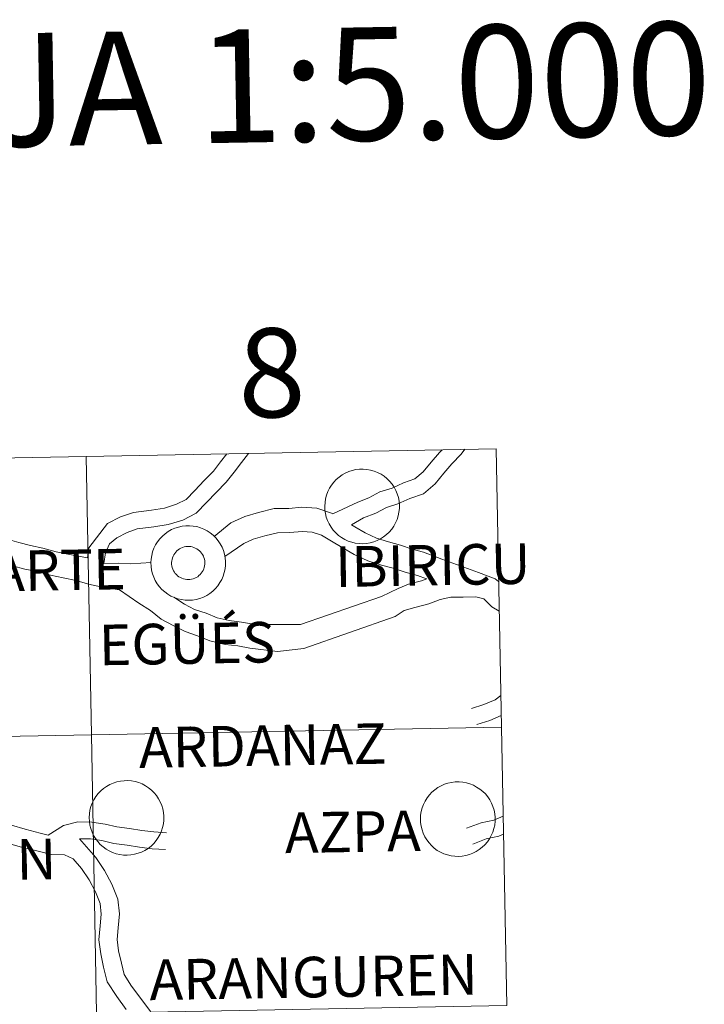
# Model space of a CAD drawing. Units: metres. Extents: x 616677 to 621183, y 4735967 to 4739013.
# Drawn here: x 617828 to 617897, y 4736201 to 4736300 of the extents above; entities that cross this region are included whole.
import ezdxf
from ezdxf.enums import TextEntityAlignment as Align

# ---------------------------------------------------------------- set-up
doc = ezdxf.new("R2010")
doc.units = ezdxf.units.M
doc.header["$MEASUREMENT"] = 0
doc.layers.add('Level 63', color=7, linetype='Continuous', lineweight=0)
doc.styles.add('Arial', font='ARIAL.TTF', dxfattribs={"height": 0.2})

msp = doc.modelspace()

# ---------------------------------------------------------------- linework, layer by layer
at = {"layer": 'Level 63', "linetype": 'Continuous', "lineweight": 0}
for points in [[(617834.75, 4736227.77, 0.01), (617834.22, 4736255.91, 0.01), (617875.63, 4736256.7, 0.01), (617876.17, 4736228.56, 0.01), (617834.75, 4736227.77, 0.01)], [(617793.32, 4736227, 0.01), (617792.8, 4736255.14, 0.01), (617834.22, 4736255.91, 0.01), (617834.75, 4736227.77, 0.01), (617793.32, 4736227, 0.01)], [(617858.33, 4736250.9, 0.01), (617858.35, 4736251.27, 0.01), (617858.41, 4736251.64, 0.01), (617858.5, 4736252.01, 0.01), (617858.63, 4736252.36, 0.01), (617858.8, 4736252.7, 0.01), (617859, 4736253.02, 0.01), (617859.23, 4736253.31, 0.01), (617859.48, 4736253.59, 0.01), (617859.77, 4736253.83, 0.01), (617860.07, 4736254.05, 0.01), (617860.4, 4736254.24, 0.01), (617860.75, 4736254.39, 0.01), (617861.1, 4736254.5, 0.01), (617861.47, 4736254.59, 0.01), (617861.84, 4736254.63, 0.01), (617862.22, 4736254.64, 0.01), (617862.59, 4736254.6, 0.01), (617862.96, 4736254.54, 0.01), (617863.33, 4736254.43, 0.01), (617863.67, 4736254.29, 0.01), (617864.01, 4736254.12, 0.01), (617864.32, 4736253.91, 0.01), (617864.61, 4736253.68, 0.01), (617864.88, 4736253.41, 0.01), (617865.12, 4736253.12, 0.01), (617865.33, 4736252.81, 0.01), (617865.51, 4736252.48, 0.01), (617865.65, 4736252.13, 0.01), (617865.76, 4736251.77, 0.01), (617865.83, 4736251.4, 0.01), (617865.86, 4736251.03, 0.01), (617865.86, 4736250.65, 0.01), (617865.82, 4736250.28, 0.01), (617865.74, 4736249.91, 0.01), (617865.63, 4736249.55, 0.01), (617865.48, 4736249.2, 0.01), (617865.3, 4736248.88, 0.01), (617865.09, 4736248.57, 0.01), (617864.84, 4736248.28, 0.01), (617864.57, 4736248.02, 0.01), (617864.27, 4736247.79, 0.01), (617863.96, 4736247.59, 0.01), (617863.62, 4736247.42, 0.01), (617863.27, 4736247.28, 0.01), (617862.91, 4736247.18, 0.01), (617862.54, 4736247.12, 0.01), (617862.16, 4736247.1, 0.01), (617861.79, 4736247.11, 0.01), (617861.41, 4736247.16, 0.01), (617861.05, 4736247.24, 0.01), (617860.69, 4736247.37, 0.01), (617860.35, 4736247.52, 0.01), (617860.03, 4736247.72, 0.01), (617859.72, 4736247.94, 0.01), (617859.44, 4736248.19, 0.01), (617859.19, 4736248.47, 0.01), (617858.96, 4736248.77, 0.01), (617858.77, 4736249.09, 0.01), (617858.61, 4736249.43, 0.01), (617858.48, 4736249.78, 0.01), (617858.39, 4736250.15, 0.01), (617858.34, 4736250.52, 0.01), (617858.33, 4736250.9, 0.01)], [(617840.77, 4736245.18, 0.01), (617840.79, 4736245.55, 0.01), (617840.85, 4736245.92, 0.01), (617840.94, 4736246.29, 0.01), (617841.07, 4736246.64, 0.01), (617841.24, 4736246.98, 0.01), (617841.44, 4736247.3, 0.01), (617841.67, 4736247.59, 0.01), (617841.92, 4736247.87, 0.01), (617842.21, 4736248.11, 0.01), (617842.51, 4736248.33, 0.01), (617842.84, 4736248.52, 0.01), (617843.19, 4736248.67, 0.01), (617843.54, 4736248.78, 0.01), (617843.91, 4736248.86, 0.01), (617844.28, 4736248.91, 0.01), (617844.66, 4736248.92, 0.01), (617845.03, 4736248.88, 0.01), (617845.4, 4736248.82, 0.01), (617845.77, 4736248.71, 0.01), (617846.11, 4736248.57, 0.01), (617846.45, 4736248.4, 0.01), (617846.76, 4736248.19, 0.01), (617847.05, 4736247.95, 0.01), (617847.32, 4736247.69, 0.01), (617847.56, 4736247.4, 0.01), (617847.77, 4736247.09, 0.01), (617847.95, 4736246.76, 0.01), (617848.09, 4736246.41, 0.01), (617848.2, 4736246.05, 0.01), (617848.27, 4736245.68, 0.01), (617848.3, 4736245.3, 0.01), (617848.3, 4736244.93, 0.01), (617848.26, 4736244.56, 0.01), (617848.18, 4736244.19, 0.01), (617848.07, 4736243.83, 0.01), (617847.92, 4736243.48, 0.01), (617847.74, 4736243.16, 0.01), (617847.52, 4736242.85, 0.01), (617847.28, 4736242.56, 0.01), (617847.01, 4736242.3, 0.01), (617846.71, 4736242.07, 0.01), (617846.4, 4736241.87, 0.01), (617846.06, 4736241.7, 0.01), (617845.71, 4736241.56, 0.01), (617845.35, 4736241.46, 0.01), (617844.97, 4736241.4, 0.01), (617844.6, 4736241.38, 0.01), (617844.22, 4736241.39, 0.01), (617843.85, 4736241.44, 0.01), (617843.49, 4736241.52, 0.01), (617843.13, 4736241.65, 0.01), (617842.79, 4736241.8, 0.01), (617842.47, 4736242, 0.01), (617842.16, 4736242.22, 0.01), (617841.88, 4736242.47, 0.01), (617841.63, 4736242.74, 0.01), (617841.4, 4736243.05, 0.01), (617841.21, 4736243.37, 0.01), (617841.05, 4736243.71, 0.01), (617840.92, 4736244.06, 0.01), (617840.83, 4736244.43, 0.01), (617840.78, 4736244.8, 0.01), (617840.77, 4736245.18, 0.01)], [(617840.77, 4736245.18, 0.01), (617840.79, 4736245.55, 0.01), (617840.85, 4736245.92, 0.01), (617840.94, 4736246.29, 0.01), (617841.07, 4736246.64, 0.01), (617841.24, 4736246.98, 0.01), (617841.44, 4736247.3, 0.01), (617841.67, 4736247.59, 0.01), (617841.92, 4736247.87, 0.01), (617842.21, 4736248.11, 0.01), (617842.51, 4736248.33, 0.01), (617842.84, 4736248.52, 0.01), (617843.19, 4736248.67, 0.01), (617843.54, 4736248.78, 0.01), (617843.91, 4736248.86, 0.01), (617844.28, 4736248.91, 0.01), (617844.66, 4736248.92, 0.01), (617845.03, 4736248.88, 0.01), (617845.4, 4736248.82, 0.01), (617845.77, 4736248.71, 0.01), (617846.11, 4736248.57, 0.01), (617846.45, 4736248.4, 0.01), (617846.76, 4736248.19, 0.01), (617847.05, 4736247.95, 0.01), (617847.32, 4736247.69, 0.01), (617847.56, 4736247.4, 0.01), (617847.77, 4736247.09, 0.01), (617847.95, 4736246.76, 0.01), (617848.09, 4736246.41, 0.01), (617848.2, 4736246.05, 0.01), (617848.27, 4736245.68, 0.01), (617848.3, 4736245.3, 0.01), (617848.3, 4736244.93, 0.01), (617848.26, 4736244.56, 0.01), (617848.18, 4736244.19, 0.01), (617848.07, 4736243.83, 0.01), (617847.92, 4736243.48, 0.01), (617847.74, 4736243.16, 0.01), (617847.52, 4736242.85, 0.01), (617847.28, 4736242.56, 0.01), (617847.01, 4736242.3, 0.01), (617846.71, 4736242.07, 0.01), (617846.4, 4736241.87, 0.01), (617846.06, 4736241.7, 0.01), (617845.71, 4736241.56, 0.01), (617845.35, 4736241.46, 0.01), (617844.97, 4736241.4, 0.01), (617844.6, 4736241.38, 0.01), (617844.22, 4736241.39, 0.01), (617843.85, 4736241.44, 0.01), (617843.49, 4736241.52, 0.01), (617843.13, 4736241.65, 0.01), (617842.79, 4736241.8, 0.01), (617842.47, 4736242, 0.01), (617842.16, 4736242.22, 0.01), (617841.88, 4736242.47, 0.01), (617841.63, 4736242.74, 0.01), (617841.4, 4736243.05, 0.01), (617841.21, 4736243.37, 0.01), (617841.05, 4736243.71, 0.01), (617840.92, 4736244.06, 0.01), (617840.83, 4736244.43, 0.01), (617840.78, 4736244.8, 0.01), (617840.77, 4736245.18, 0.01)], [(617842.9, 4736245.51, 0.01), (617842.94, 4736245.67, 0.01), (617843, 4736245.83, 0.01), (617843.08, 4736245.98, 0.01), (617843.17, 4736246.12, 0.01), (617843.27, 4736246.25, 0.01), (617843.39, 4736246.37, 0.01), (617843.51, 4736246.48, 0.01), (617843.65, 4736246.57, 0.01), (617843.8, 4736246.66, 0.01), (617843.95, 4736246.72, 0.01), (617844.11, 4736246.77, 0.01), (617844.28, 4736246.8, 0.01), (617844.44, 4736246.82, 0.01), (617844.61, 4736246.82, 0.01), (617844.78, 4736246.81, 0.01), (617844.94, 4736246.78, 0.01), (617845.1, 4736246.73, 0.01), (617845.25, 4736246.66, 0.01), (617845.4, 4736246.58, 0.01), (617845.54, 4736246.49, 0.01), (617845.67, 4736246.38, 0.01), (617845.79, 4736246.26, 0.01), (617845.89, 4736246.13, 0.01), (617845.99, 4736245.99, 0.01), (617846.06, 4736245.85, 0.01), (617846.12, 4736245.69, 0.01), (617846.17, 4736245.53, 0.01), (617846.2, 4736245.36, 0.01), (617846.21, 4736245.2, 0.01), (617846.21, 4736245.03, 0.01), (617846.19, 4736244.86, 0.01), (617846.15, 4736244.7, 0.01), (617846.1, 4736244.54, 0.01), (617846.03, 4736244.39, 0.01), (617845.95, 4736244.24, 0.01), (617845.85, 4736244.11, 0.01), (617845.74, 4736243.98, 0.01), (617845.62, 4736243.87, 0.01), (617845.49, 4736243.76, 0.01), (617845.35, 4736243.68, 0.01), (617845.2, 4736243.6, 0.01), (617845.04, 4736243.54, 0.01), (617844.88, 4736243.5, 0.01), (617844.71, 4736243.48, 0.01), (617844.55, 4736243.47, 0.01), (617844.38, 4736243.48, 0.01), (617844.21, 4736243.5, 0.01), (617844.05, 4736243.54, 0.01), (617843.89, 4736243.6, 0.01), (617843.74, 4736243.67, 0.01), (617843.6, 4736243.75, 0.01), (617843.46, 4736243.85, 0.01), (617843.34, 4736243.97, 0.01), (617843.23, 4736244.09, 0.01), (617843.13, 4736244.23, 0.01), (617843.05, 4736244.37, 0.01), (617842.98, 4736244.52, 0.01), (617842.92, 4736244.68, 0.01), (617842.88, 4736244.85, 0.01), (617842.86, 4736245.01, 0.01), (617842.86, 4736245.18, 0.01), (617842.87, 4736245.35, 0.01), (617842.9, 4736245.51, 0.01)], [(617842.9, 4736245.51, 0.01), (617842.94, 4736245.67, 0.01), (617843, 4736245.83, 0.01), (617843.08, 4736245.98, 0.01), (617843.17, 4736246.12, 0.01), (617843.27, 4736246.25, 0.01), (617843.39, 4736246.37, 0.01), (617843.51, 4736246.48, 0.01), (617843.65, 4736246.57, 0.01), (617843.8, 4736246.66, 0.01), (617843.95, 4736246.72, 0.01), (617844.11, 4736246.77, 0.01), (617844.28, 4736246.8, 0.01), (617844.44, 4736246.82, 0.01), (617844.61, 4736246.82, 0.01), (617844.78, 4736246.81, 0.01), (617844.94, 4736246.78, 0.01), (617845.1, 4736246.73, 0.01), (617845.25, 4736246.66, 0.01), (617845.4, 4736246.58, 0.01), (617845.54, 4736246.49, 0.01), (617845.67, 4736246.38, 0.01), (617845.79, 4736246.26, 0.01), (617845.89, 4736246.13, 0.01), (617845.99, 4736245.99, 0.01), (617846.06, 4736245.85, 0.01), (617846.12, 4736245.69, 0.01), (617846.17, 4736245.53, 0.01), (617846.2, 4736245.36, 0.01), (617846.21, 4736245.2, 0.01), (617846.21, 4736245.03, 0.01), (617846.19, 4736244.86, 0.01), (617846.15, 4736244.7, 0.01), (617846.1, 4736244.54, 0.01), (617846.03, 4736244.39, 0.01), (617845.95, 4736244.24, 0.01), (617845.85, 4736244.11, 0.01), (617845.74, 4736243.98, 0.01), (617845.62, 4736243.87, 0.01), (617845.49, 4736243.76, 0.01), (617845.35, 4736243.68, 0.01), (617845.2, 4736243.6, 0.01), (617845.04, 4736243.54, 0.01), (617844.88, 4736243.5, 0.01), (617844.71, 4736243.48, 0.01), (617844.55, 4736243.47, 0.01), (617844.38, 4736243.48, 0.01), (617844.21, 4736243.5, 0.01), (617844.05, 4736243.54, 0.01), (617843.89, 4736243.6, 0.01), (617843.74, 4736243.67, 0.01), (617843.6, 4736243.75, 0.01), (617843.46, 4736243.85, 0.01), (617843.34, 4736243.97, 0.01), (617843.23, 4736244.09, 0.01), (617843.13, 4736244.23, 0.01), (617843.05, 4736244.37, 0.01), (617842.98, 4736244.52, 0.01), (617842.92, 4736244.68, 0.01), (617842.88, 4736244.85, 0.01), (617842.86, 4736245.01, 0.01), (617842.86, 4736245.18, 0.01), (617842.87, 4736245.35, 0.01), (617842.9, 4736245.51, 0.01)], [(617835.27, 4736199.64, 0.01), (617834.75, 4736227.77, 0.01), (617876.17, 4736228.56, 0.01), (617876.71, 4736200.43, 0.01), (617835.27, 4736199.64, 0.01)], [(617793.83, 4736198.87, 0.01), (617793.32, 4736227, 0.01), (617834.75, 4736227.77, 0.01), (617835.27, 4736199.64, 0.01), (617793.83, 4736198.87, 0.01)], [(617834.53, 4736219.41, 0.01), (617834.55, 4736219.78, 0.01), (617834.61, 4736220.16, 0.01), (617834.71, 4736220.52, 0.01), (617834.84, 4736220.87, 0.01), (617835.01, 4736221.21, 0.01), (617835.2, 4736221.53, 0.01), (617835.43, 4736221.83, 0.01), (617835.69, 4736222.1, 0.01), (617835.97, 4736222.35, 0.01), (617836.28, 4736222.56, 0.01), (617836.61, 4736222.75, 0.01), (617836.95, 4736222.9, 0.01), (617837.31, 4736223.02, 0.01), (617837.68, 4736223.1, 0.01), (617838.05, 4736223.14, 0.01), (617838.43, 4736223.15, 0.01), (617838.8, 4736223.12, 0.01), (617839.17, 4736223.05, 0.01), (617839.53, 4736222.95, 0.01), (617839.88, 4736222.81, 0.01), (617840.21, 4736222.63, 0.01), (617840.53, 4736222.42, 0.01), (617840.82, 4736222.19, 0.01), (617841.09, 4736221.92, 0.01), (617841.33, 4736221.63, 0.01), (617841.54, 4736221.32, 0.01), (617841.71, 4736220.99, 0.01), (617841.86, 4736220.64, 0.01), (617841.97, 4736220.28, 0.01), (617842.04, 4736219.91, 0.01), (617842.07, 4736219.54, 0.01), (617842.07, 4736219.16, 0.01), (617842.03, 4736218.79, 0.01), (617841.95, 4736218.42, 0.01), (617841.84, 4736218.06, 0.01), (617841.69, 4736217.72, 0.01), (617841.51, 4736217.39, 0.01), (617841.29, 4736217.08, 0.01), (617841.05, 4736216.79, 0.01), (617840.78, 4736216.53, 0.01), (617840.48, 4736216.3, 0.01), (617840.16, 4736216.1, 0.01), (617839.83, 4736215.93, 0.01), (617839.48, 4736215.8, 0.01), (617839.11, 4736215.7, 0.01), (617838.74, 4736215.64, 0.01), (617838.37, 4736215.61, 0.01), (617837.99, 4736215.62, 0.01), (617837.62, 4736215.67, 0.01), (617837.25, 4736215.76, 0.01), (617836.9, 4736215.88, 0.01), (617836.56, 4736216.04, 0.01), (617836.23, 4736216.23, 0.01), (617835.93, 4736216.45, 0.01), (617835.65, 4736216.7, 0.01), (617835.39, 4736216.98, 0.01), (617835.17, 4736217.28, 0.01), (617834.98, 4736217.6, 0.01), (617834.82, 4736217.94, 0.01), (617834.69, 4736218.3, 0.01), (617834.6, 4736218.66, 0.01), (617834.55, 4736219.03, 0.01), (617834.53, 4736219.41, 0.01)], [(617867.99, 4736219.28, 0.01), (617868.01, 4736219.66, 0.01), (617868.07, 4736220.03, 0.01), (617868.17, 4736220.39, 0.01), (617868.3, 4736220.75, 0.01), (617868.47, 4736221.08, 0.01), (617868.67, 4736221.4, 0.01), (617868.89, 4736221.7, 0.01), (617869.15, 4736221.97, 0.01), (617869.44, 4736222.22, 0.01), (617869.74, 4736222.44, 0.01), (617870.07, 4736222.62, 0.01), (617870.41, 4736222.78, 0.01), (617870.77, 4736222.89, 0.01), (617871.14, 4736222.97, 0.01), (617871.51, 4736223.02, 0.01), (617871.89, 4736223.02, 0.01), (617872.26, 4736222.99, 0.01), (617872.63, 4736222.92, 0.01), (617872.99, 4736222.82, 0.01), (617873.34, 4736222.68, 0.01), (617873.67, 4736222.5, 0.01), (617873.99, 4736222.3, 0.01), (617874.28, 4736222.06, 0.01), (617874.55, 4736221.8, 0.01), (617874.79, 4736221.51, 0.01), (617875, 4736221.2, 0.01), (617875.17, 4736220.86, 0.01), (617875.32, 4736220.52, 0.01), (617875.43, 4736220.16, 0.01), (617875.5, 4736219.79, 0.01), (617875.53, 4736219.41, 0.01), (617875.53, 4736219.04, 0.01), (617875.49, 4736218.66, 0.01), (617875.41, 4736218.3, 0.01), (617875.3, 4736217.94, 0.01), (617875.15, 4736217.59, 0.01), (617874.97, 4736217.26, 0.01), (617874.75, 4736216.95, 0.01), (617874.51, 4736216.67, 0.01), (617874.24, 4736216.41, 0.01), (617873.94, 4736216.18, 0.01), (617873.62, 4736215.97, 0.01), (617873.29, 4736215.8, 0.01), (617872.94, 4736215.67, 0.01), (617872.57, 4736215.57, 0.01), (617872.2, 4736215.51, 0.01), (617871.83, 4736215.48, 0.01), (617871.45, 4736215.5, 0.01), (617871.08, 4736215.54, 0.01), (617870.71, 4736215.63, 0.01), (617870.36, 4736215.76, 0.01), (617870.02, 4736215.91, 0.01), (617869.69, 4736216.1, 0.01), (617869.39, 4736216.32, 0.01), (617869.11, 4736216.58, 0.01), (617868.86, 4736216.85, 0.01), (617868.63, 4736217.15, 0.01), (617868.44, 4736217.48, 0.01), (617868.28, 4736217.82, 0.01), (617868.15, 4736218.17, 0.01), (617868.06, 4736218.54, 0.01), (617868.01, 4736218.91, 0.01), (617867.99, 4736219.28, 0.01)]]:
    msp.add_polyline3d(points, close=True, dxfattribs=at)
for points in [[(617834.37, 4736245.66, 0.01), (617834.5, 4736246.68, 0.01), (617836.39, 4736249.13, 0.01), (617837.68, 4736249.8, 0.01), (617838.99, 4736250.26, 0.01), (617840.83, 4736250.5, 0.01), (617842.12, 4736250.7, 0.01), (617843.35, 4736251.08, 0.01), (617844.32, 4736251.58, 0.01), (617845.19, 4736252.48, 0.01), (617846.15, 4736253.47, 0.01), (617847.08, 4736254.43, 0.01), (617847.81, 4736255.38, 0.01), (617848.43, 4736256.18, 0.01)], [(617836.02, 4736245.1, 0.01), (617836.16, 4736246.19, 0.01), (617836.58, 4736247.08, 0.01), (617837.33, 4736247.7, 0.01), (617838.37, 4736248.23, 0.01), (617839.39, 4736248.59, 0.01), (617841.07, 4736248.8, 0.01), (617842.5, 4736249.03, 0.01), (617844, 4736249.49, 0.01), (617845.35, 4736250.19, 0.01), (617846.41, 4736251.29, 0.01), (617847.37, 4736252.28, 0.01), (617848.37, 4736253.31, 0.01), (617849.17, 4736254.34, 0.01), (617849.93, 4736255.32, 0.01), (617850.62, 4736256.22, 0.01)], [(617859.13, 4736250.13, 0.01), (617861.66, 4736251.3, 0.01), (617862.78, 4736251.72, 0.01), (617863.9, 4736252.35, 0.01), (617865.12, 4736252.72, 0.01), (617866.29, 4736253.24, 0.01), (617867.43, 4736253.64, 0.01), (617868.26, 4736254.36, 0.01), (617869.06, 4736255.34, 0.01), (617869.92, 4736256.32, 0.01), (617870.18, 4736256.59, 0.01)], [(617861.02, 4736249, 0.01), (617862.25, 4736249.7, 0.01), (617863.5, 4736250.17, 0.01), (617864.57, 4736250.77, 0.01), (617865.72, 4736251.12, 0.01), (617866.92, 4736251.65, 0.01), (617868.31, 4736252.14, 0.01), (617869.49, 4736253.16, 0.01), (617870.36, 4736254.24, 0.01), (617871.17, 4736255.16, 0.01), (617872.12, 4736256.14, 0.01), (617872.48, 4736256.64, 0.01)], [(617847.17, 4736247.82, 0.01), (617848.83, 4736249.22, 0.01), (617850.25, 4736249.85, 0.01), (617851.63, 4736250.24, 0.01), (617853.22, 4736250.64, 0.01), (617854.68, 4736250.67, 0.01), (617856, 4736250.78, 0.01), (617857.53, 4736250.7, 0.01), (617859.01, 4736250.2, 0.01), (617859.14, 4736250.12, 0.01)], [(617824.08, 4736248.64, 0.01), (617825.19, 4736248.11, 0.01), (617826.26, 4736247.56, 0.01), (617827.43, 4736247.22, 0.01), (617828.6, 4736246.91, 0.01), (617829.84, 4736246.66, 0.01), (617831.2, 4736246.27, 0.01), (617832.37, 4736246.03, 0.01), (617834.37, 4736245.66, 0.01)], [(617848.23, 4736245.82, 0.01), (617850.15, 4736247.13, 0.01), (617851.09, 4736247.55, 0.01), (617852.26, 4736247.88, 0.01), (617853.54, 4736248.21, 0.01), (617854.8, 4736248.23, 0.01), (617856.04, 4736248.33, 0.01), (617857.06, 4736248.28, 0.01), (617857.98, 4736247.97, 0.01), (617858.99, 4736247.37, 0.01), (617860.1, 4736246.71, 0.01), (617861.28, 4736246.01, 0.01), (617862.69, 4736245.38, 0.01), (617864.06, 4736244.94, 0.01), (617865.25, 4736244.62, 0.01), (617866.45, 4736244.22, 0.01), (617867.69, 4736243.88, 0.01), (617868.61, 4736243.54, 0.01)], [(617861.02, 4736249, 0.01), (617861.35, 4736248.81, 0.01), (617862.4, 4736248.18, 0.01), (617863.56, 4736247.66, 0.01), (617864.75, 4736247.29, 0.01), (617865.96, 4736246.96, 0.01), (617867.15, 4736246.56, 0.01), (617868.31, 4736246.25, 0.01), (617870.16, 4736245.53, 0.01)], [(617813.48, 4736244.49, 0.01), (617815.83, 4736246.36, 0.01), (617816.68, 4736247.02, 0.01), (617817.49, 4736247.32, 0.01), (617818.5, 4736247.4, 0.01), (617819.72, 4736247.42, 0.01), (617820.02, 4736247.3, 0.01), (617821.3, 4736246.87, 0.01), (617822.63, 4736246.36, 0.01), (617824.09, 4736245.93, 0.01), (617825.35, 4736245.29, 0.01), (617826.77, 4736244.87, 0.01), (617828.04, 4736244.53, 0.01), (617829.26, 4736244.28, 0.01), (617830.62, 4736243.9, 0.01), (617831.9, 4736243.63, 0.01), (617833.21, 4736243.39, 0.01), (617834.47, 4736243.02, 0.01), (617836.02, 4736242.66, 0.01), (617837.6, 4736242.42, 0.01)], [(617836.02, 4736245.1, 0.01), (617837.52, 4736245.12, 0.01), (617838.7, 4736245.07, 0.01), (617840.78, 4736245.21, 0.01)], [(617870.16, 4736245.53, 0.01), (617873.87, 4736244.17, 0.01), (617875.53, 4736243.54, 0.01), (617875.89, 4736243.28, 0.01)], [(617843.07, 4736241.69, 0.01), (617844.15, 4736240.99, 0.01), (617845.18, 4736240.46, 0.01), (617846.33, 4736240.07, 0.01), (617847.47, 4736239.6, 0.01), (617848.67, 4736239.32, 0.01), (617849.92, 4736239.17, 0.01), (617851.29, 4736238.92, 0.01), (617855.86, 4736238.93, 0.01), (617864.06, 4736241.77, 0.01), (617865.73, 4736242.56, 0.01), (617866.79, 4736242.99, 0.01), (617868.09, 4736243.34, 0.01), (617868.65, 4736243.55, 0.01)], [(617837.6, 4736242.42, 0.01), (617839.54, 4736241.09, 0.01), (617840.72, 4736240.33, 0.01), (617841.8, 4736239.46, 0.01), (617843.02, 4736238.83, 0.01), (617844.22, 4736238.21, 0.01), (617845.47, 4736237.78, 0.01), (617846.72, 4736237.27, 0.01), (617848.25, 4736236.91, 0.01), (617849.56, 4736236.76, 0.01), (617850.75, 4736236.54, 0.01), (617853.55, 4736236.21, 0.01), (617856.22, 4736236.52, 0.01), (617865.43, 4736239.75, 0.01), (617866.35, 4736240.33, 0.01), (617867.44, 4736240.64, 0.01), (617868.84, 4736241.02, 0.01), (617870, 4736241.45, 0.01), (617871.06, 4736241.68, 0.01), (617872.3, 4736241.7, 0.01), (617873.59, 4736241.72, 0.01), (617874.39, 4736241.52, 0.01), (617875.21, 4736240.73, 0.01), (617875.95, 4736240.29, 0.01)], [(617873.16, 4736230.44, 0.01), (617874.4, 4736230.84, 0.01), (617875.54, 4736231.31, 0.01), (617876.11, 4736231.76, 0.01)], [(617873.68, 4736228.81, 0.01), (617874.99, 4736229.23, 0.01), (617876.15, 4736229.72, 0.01)], [(617830.37, 4736217.64, 0.01), (617829.57, 4736217.84, 0.01), (617828.05, 4736218.24, 0.01), (617826.67, 4736218.64, 0.01), (617825.6, 4736219.24, 0.01), (617824.37, 4736219.96, 0.01), (617823.12, 4736220.62, 0.01), (617821.89, 4736221.31, 0.01), (617820.64, 4736222, 0.01), (617819.41, 4736222.7, 0.01), (617818.18, 4736223.39, 0.01), (617816.95, 4736224.08, 0.01), (617815.68, 4736224.8, 0.01), (617814.33, 4736225.4, 0.01), (617812.99, 4736225.87, 0.01), (617811.68, 4736226.31, 0.01), (617810.11, 4736226.69, 0.01), (617808.95, 4736227.03, 0.01), (617807.75, 4736227.37, 0.01), (617806.51, 4736227.65, 0.01), (617805.29, 4736227.88, 0.01), (617803.76, 4736228.19, 0.01), (617802.59, 4736228.52, 0.01), (617800.79, 4736229.05, 0.01)], [(617872.66, 4736218.33, 0.01), (617874.13, 4736218.89, 0.01), (617875.4, 4736219.16, 0.01), (617876.35, 4736219.56, 0.01)], [(617830.37, 4736217.64, 0.01), (617831.94, 4736218.62, 0.01), (617833.37, 4736218.98, 0.01), (617834.79, 4736218.96, 0.01), (617836.13, 4736218.76, 0.01), (617837.32, 4736218.46, 0.01), (617838.6, 4736218.31, 0.01), (617839.85, 4736218.11, 0.01), (617841.05, 4736217.96, 0.01), (617842.34, 4736217.88, 0.01)], [(617833.55, 4736217.27, 0.01), (617834.65, 4736217.26, 0.01), (617835.79, 4736217.08, 0.01), (617837.02, 4736216.78, 0.01), (617838.37, 4736216.61, 0.01), (617839.61, 4736216.42, 0.01), (617840.89, 4736216.26, 0.01), (617842.23, 4736216.17, 0.01)], [(617840.72, 4736199.82, 0.01), (617839.75, 4736201.12, 0.01), (617838.81, 4736202.38, 0.01), (617838.05, 4736203.54, 0.01), (617837.78, 4736204.71, 0.01), (617837.49, 4736205.95, 0.01), (617837.34, 4736207.09, 0.01), (617837.46, 4736208.28, 0.01), (617837.59, 4736209.67, 0.01), (617837.42, 4736211.17, 0.01), (617836.81, 4736212.68, 0.01), (617836.09, 4736214.06, 0.01), (617835.21, 4736215.39, 0.01), (617833.55, 4736217.27, 0.01)], [(617873.27, 4736216.73, 0.01), (617874.62, 4736217.25, 0.01), (617875.91, 4736217.53, 0.01), (617876.38, 4736217.72, 0.01)], [(617838.28, 4736200.02, 0.01), (617837.31, 4736201.33, 0.01), (617836.34, 4736202.8, 0.01), (617835.99, 4736204.3, 0.01), (617835.69, 4736205.63, 0.01), (617835.5, 4736207.06, 0.01), (617835.64, 4736208.46, 0.01), (617835.75, 4736209.65, 0.01), (617835.63, 4736210.72, 0.01), (617835.15, 4736211.91, 0.01), (617834.51, 4736213.12, 0.01), (617833.75, 4736214.28, 0.01), (617832.91, 4736215.23, 0.01), (617832.03, 4736215.66, 0.01), (617830.71, 4736215.68, 0.01), (617829.11, 4736216.07, 0.01), (617827.56, 4736216.47, 0.01), (617825.95, 4736216.94, 0.01)]]:
    msp.add_polyline3d(points, dxfattribs=at)

# ---------------------------------------------------------------- texts
at = {"layer": 'Level 63', "linetype": 'Continuous', "lineweight": 0, "style": 'Arial'}
for s, height, p in [('DIVISIÓN DEL MTN50 EN HOJA 1:5.000', 11.43888, (617759.717, 4736291.802, 0.01)), ('8', 9, (617852.966, 4736264.377, 0.01)), ('IBIRICU', 4.0999, (617869.239, 4736244.936, 0.01)), ('HUARTE / UHARTE', 4.09986, (617814.169, 4736244.128, 0.01)), ('EGÜÉS', 4.0999, (617844.402, 4736237.006, 0.01)), ('ARDANAZ', 4.0999, (617852.059, 4736226.696, 0.01)), ('AZPA', 4.0999, (617861.148, 4736217.98, 0.01)), ('BADOSTAIN', 4.0999, (617815.796, 4736214.976, 0.01)), ('ARANGUREN', 4.0999, (617857.196, 4736203.286, 0.01))]:
    msp.add_text(s, height=height, rotation=0.99174, dxfattribs=at).set_placement(p, align=Align.MIDDLE_CENTER)

doc.saveas('drawing.dxf')
